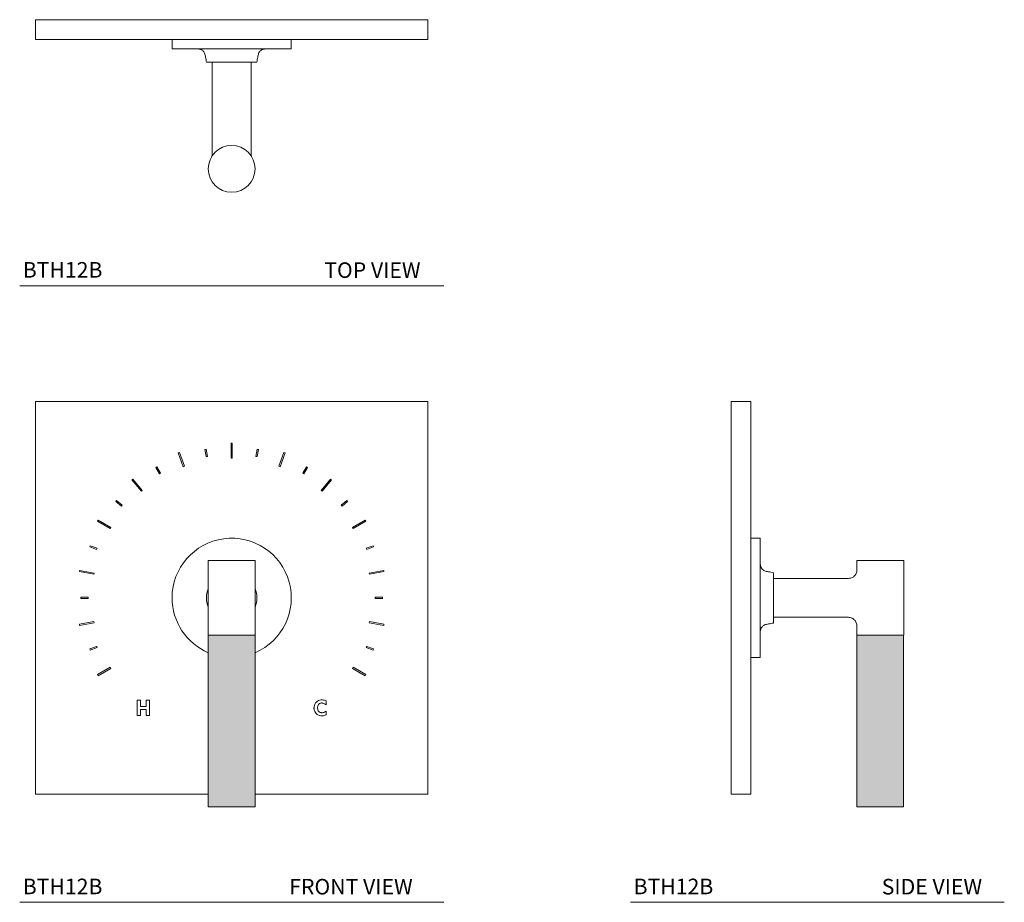
# Model space of a CAD drawing. Units: millimetres. Extents: x 3169.3 to 3185.1, y 1960 to 1974.2.
import ezdxf

# ---------------------------------------------------------------- set-up
doc = ezdxf.new("R2010")
doc.units = ezdxf.units.MM
doc.layers.add('WATERWORKS FITTINGS', color=7, linetype='Continuous', lineweight=9)
doc.styles.add('GOTHAM BOOK', font='GOTHMBOK.TTF', dxfattribs={"height": 0.25})

# ---------------------------------------------------------------- blocks, each defined once
blk = doc.blocks.new('BTH12B TOP VIEW')
at = {"layer": 'WATERWORKS FITTINGS'}
for p, q in [((-3.15, 0), (3.15, 0)), ((-3.15, -0.315), (-3.15, 0)), ((3.15, -0.315), (3.15, 0)), ((-3.15, -0.315), (3.15, -0.315)), ((-0.957, -0.315), (-0.957, -0.469)), ((0.957, -0.315), (-0.957, -0.315)), ((0.957, -0.409), (0.957, -0.315)), ((-0.957, -0.469), (0.957, -0.469)), ((0.957, -0.469), (0.957, -0.409)), ((-0.404, -0.681), (0.404, -0.681)), ((-0.312, -0.681), (-0.312, -2.149)), ((0.312, -2.149), (0.312, -0.681)), ((0.312, -2.148), (0.311, -2.145))]:
    blk.add_line(p, q, dxfattribs=at)
blk.add_circle((0, -2.394), 0.376, dxfattribs=at)
for points, knots in [([(-0.536, -0.469), (-0.533, -0.469), (-0.53, -0.468), (-0.523, -0.469), (-0.517, -0.47), (-0.507, -0.473), (-0.495, -0.477), (-0.479, -0.485), (-0.463, -0.497), (-0.446, -0.514), (-0.432, -0.538), (-0.424, -0.569), (-0.418, -0.603), (-0.411, -0.641), (-0.406, -0.667), (-0.404, -0.681)], [0, 0, 0, 0, 0.114366, 0.14235, 0.171739, 0.208255, 0.253709, 0.309056, 0.374815, 0.451294, 0.53866, 0.637053, 0.746819, 0.867791, 1, 1, 1, 1]), ([(0.404, -0.681), (0.406, -0.667), (0.411, -0.641), (0.418, -0.603), (0.424, -0.57), (0.431, -0.54), (0.444, -0.518), (0.458, -0.501), (0.472, -0.49), (0.483, -0.483), (0.493, -0.478), (0.503, -0.474), (0.514, -0.471), (0.526, -0.469), (0.535, -0.468), (0.54, -0.469), (0.54, -0.469), (0.54, -0.469)], [0, 0, 0, 0, 0.125364, 0.238531, 0.3395, 0.428105, 0.504565, 0.568894, 0.62106, 0.661055, 0.689012, 0.711854, 0.755661, 0.802609, 0.858411, 0.926813, 1, 1, 1, 1]), ([(-0.312, -2.148), (-0.313, -2.156), (-0.314, -2.175), (-0.32, -2.192), (-0.323, -2.202)], [0, 0, 0, 0, 0.4376945, 1, 1, 1, 1]), ([(0.323, -2.202), (0.32, -2.193), (0.314, -2.176), (0.313, -2.157), (0.312, -2.148)], [0, 0, 0, 0, 0.500004, 1, 1, 1, 1])]:
    blk.add_open_spline(points, degree=3, knots=knots, dxfattribs=at)
blk = doc.blocks.new('BTH12B FRONT VIEW')
at = {"layer": 'WATERWORKS FITTINGS'}
h = blk.add_hatch(color=251, dxfattribs=at)
h.dxf.hatch_style = 1
h.paths.add_polyline_path([(0.375, -0.598), (-0.375, -0.598), (-0.375, -3.354), (0.375, -3.354)])
for p, q in [((-3.15, 3.149), (3.15, 3.149)), ((-3.15, -3.15), (-3.15, 3.149)), ((3.15, 3.149), (3.15, -3.15)), ((-0.411, 2.386), (-0.43, 2.383)), ((-0.43, 2.383), (-0.41, 2.266)), ((-0.39, 2.27), (-0.411, 2.386)), ((-0.01, 2.48), (-0.01, 2.244)), ((0.01, 2.48), (-0.01, 2.48)), ((0.01, 2.244), (0.01, 2.48)), ((0.411, 2.386), (0.39, 2.27)), ((0.41, 2.266), (0.43, 2.383)), ((0.43, 2.383), (0.411, 2.386)), ((-0.839, 2.334), (-0.858, 2.327)), ((-0.858, 2.327), (-0.777, 2.105)), ((-0.758, 2.112), (-0.839, 2.334)), ((-0.41, 2.266), (-0.39, 2.27)), ((-0.01, 2.244), (0.01, 2.244)), ((0.39, 2.27), (0.41, 2.266)), ((0.839, 2.334), (0.758, 2.112)), ((0.777, 2.105), (0.858, 2.327)), ((0.858, 2.327), (0.839, 2.334)), ((-1.202, 2.102), (-1.219, 2.092)), ((-1.219, 2.092), (-1.16, 1.989)), ((-1.143, 1.999), (-1.202, 2.102)), ((-0.777, 2.105), (-0.758, 2.112)), ((0.758, 2.112), (0.777, 2.105)), ((1.202, 2.102), (1.143, 1.999)), ((1.16, 1.989), (1.219, 2.092)), ((1.219, 2.092), (1.202, 2.102)), ((-1.587, 1.906), (-1.602, 1.893)), ((-1.435, 1.725), (-1.587, 1.906)), ((-1.16, 1.989), (-1.143, 1.999)), ((1.143, 1.999), (1.16, 1.989)), ((1.587, 1.906), (1.435, 1.725)), ((1.602, 1.893), (1.587, 1.906)), ((-1.602, 1.893), (-1.45, 1.712)), ((1.45, 1.712), (1.602, 1.893)), ((-1.45, 1.712), (-1.435, 1.725)), ((1.435, 1.725), (1.45, 1.712)), ((-1.848, 1.564), (-1.861, 1.549)), ((-1.861, 1.549), (-1.771, 1.473)), ((-1.758, 1.488), (-1.848, 1.564)), ((-1.771, 1.473), (-1.758, 1.488)), ((1.848, 1.564), (1.758, 1.488)), ((1.758, 1.488), (1.771, 1.473)), ((1.771, 1.473), (1.861, 1.549)), ((1.861, 1.549), (1.848, 1.564)), ((-2.143, 1.248), (-2.153, 1.231)), ((-2.153, 1.231), (-1.948, 1.113)), ((-1.939, 1.13), (-2.143, 1.248)), ((-1.948, 1.113), (-1.939, 1.13)), ((2.143, 1.248), (1.939, 1.13)), ((1.939, 1.13), (1.948, 1.113)), ((1.948, 1.113), (2.153, 1.231)), ((2.153, 1.231), (2.143, 1.248)), ((-2.272, 0.837), (-2.279, 0.819)), ((-2.279, 0.819), (-2.168, 0.778)), ((-2.161, 0.797), (-2.272, 0.837)), ((-2.168, 0.778), (-2.161, 0.797)), ((2.272, 0.837), (2.161, 0.797)), ((2.161, 0.797), (2.168, 0.778)), ((2.168, 0.778), (2.279, 0.819)), ((2.279, 0.819), (2.272, 0.837)), ((-0.376, 0.598), (-0.376, -0.598)), ((0.376, 0.598), (-0.376, 0.598)), ((0.376, -0.598), (0.376, 0.598)), ((-2.441, 0.44), (-2.444, 0.421)), ((-2.444, 0.421), (-2.212, 0.38)), ((-2.208, 0.399), (-2.441, 0.44)), ((-2.212, 0.38), (-2.208, 0.399)), ((2.441, 0.44), (2.208, 0.399)), ((2.208, 0.399), (2.212, 0.38)), ((2.212, 0.38), (2.444, 0.421)), ((2.444, 0.421), (2.441, 0.44)), ((-2.421, 0.01), (-2.421, -0.01)), ((-2.303, 0.01), (-2.421, 0.01)), ((-2.303, -0.01), (-2.303, 0.01)), ((2.303, 0.01), (2.303, -0.01)), ((2.421, 0.01), (2.303, 0.01)), ((2.421, -0.01), (2.421, 0.01)), ((-2.421, -0.01), (-2.303, -0.01)), ((2.303, -0.01), (2.421, -0.01)), ((-2.212, -0.38), (-2.444, -0.421)), ((-2.444, -0.421), (-2.441, -0.441)), ((-2.441, -0.441), (-2.208, -0.4)), ((-2.208, -0.4), (-2.212, -0.38)), ((2.212, -0.38), (2.208, -0.4)), ((2.208, -0.4), (2.441, -0.441)), ((2.444, -0.421), (2.212, -0.38)), ((2.441, -0.441), (2.444, -0.421)), ((-0.376, -0.598), (0.376, -0.598)), ((-0.375, -0.598), (-0.375, -3.354)), ((0.375, -3.354), (0.375, -0.598)), ((-2.168, -0.779), (-2.279, -0.819)), ((-2.161, -0.797), (-2.168, -0.779)), ((2.168, -0.779), (2.161, -0.797)), ((2.279, -0.819), (2.168, -0.779)), ((-2.279, -0.819), (-2.272, -0.838)), ((-2.272, -0.838), (-2.161, -0.797)), ((2.161, -0.797), (2.272, -0.838)), ((2.272, -0.838), (2.279, -0.819)), ((-1.948, -1.114), (-2.153, -1.232)), ((-2.153, -1.232), (-2.143, -1.249)), ((-2.143, -1.249), (-1.939, -1.131)), ((-1.939, -1.131), (-1.948, -1.114)), ((1.948, -1.114), (1.939, -1.131)), ((1.939, -1.131), (2.143, -1.249)), ((2.153, -1.232), (1.948, -1.114)), ((2.143, -1.249), (2.153, -1.232)), ((-1.517, -1.64), (-1.517, -1.89)), ((-1.463, -1.64), (-1.517, -1.64)), ((-1.463, -1.741), (-1.463, -1.64)), ((-1.372, -1.64), (-1.372, -1.741)), ((-1.318, -1.64), (-1.372, -1.64)), ((-1.318, -1.89), (-1.318, -1.64)), ((1.517, -1.716), (1.517, -1.655)), ((-1.517, -1.89), (-1.463, -1.89)), ((-1.372, -1.741), (-1.463, -1.741)), ((-1.463, -1.792), (-1.372, -1.792)), ((-1.463, -1.89), (-1.463, -1.792)), ((-1.372, -1.792), (-1.372, -1.89)), ((-1.372, -1.89), (-1.318, -1.89)), ((1.517, -1.879), (1.517, -1.818)), ((-0.375, -3.15), (-3.15, -3.15)), ((3.15, -3.15), (0.375, -3.15)), ((-0.375, -3.354), (0.375, -3.354))]:
    blk.add_line(p, q, dxfattribs=at)
for radius, start, end in [(0.957, 293.0775, 180), (0.957, 180, 246.9225), (0.404, 158.7025, 180), (0.404, 180, 201.2975), (0.404, 338.7025, 21.2975)]:
    blk.add_arc((0, 0), radius, start, end, dxfattribs=at)
for points, knots in [([(1.445, -1.636), (1.44, -1.637), (1.422, -1.637), (1.391, -1.646), (1.358, -1.671), (1.333, -1.704), (1.322, -1.739), (1.322, -1.76), (1.321, -1.766)], [0, 0, 0, 0, 0.079098, 0.27926, 0.474093, 0.682536, 0.903944, 1, 1, 1, 1]), ([(1.379, -1.767), (1.379, -1.762), (1.38, -1.746), (1.386, -1.723), (1.402, -1.702), (1.42, -1.691), (1.436, -1.687), (1.444, -1.687), (1.446, -1.687)], [0, 0, 0, 0, 0.134917, 0.40848, 0.595522, 0.783595, 0.947315, 1, 1, 1, 1]), ([(1.517, -1.655), (1.512, -1.652), (1.499, -1.646), (1.475, -1.639), (1.455, -1.637), (1.445, -1.636)], [0, 0, 0, 0, 0.211911, 0.599741, 1, 1, 1, 1]), ([(1.446, -1.687), (1.451, -1.688), (1.463, -1.688), (1.481, -1.695), (1.5, -1.704), (1.511, -1.712), (1.517, -1.716)], [0, 0, 0, 0, 0.203495, 0.462211, 0.729337, 1, 1, 1, 1]), ([(1.321, -1.766), (1.321, -1.771), (1.322, -1.791), (1.331, -1.824), (1.356, -1.859), (1.391, -1.885), (1.422, -1.893), (1.439, -1.894), (1.443, -1.894)], [0, 0, 0, 0, 0.080537, 0.297833, 0.514503, 0.734266, 0.942256, 1, 1, 1, 1]), ([(1.45, -1.843), (1.444, -1.843), (1.432, -1.842), (1.412, -1.835), (1.395, -1.82), (1.383, -1.799), (1.379, -1.78), (1.379, -1.769), (1.379, -1.767)], [0, 0, 0, 0, 0.1354038, 0.3314598, 0.516231, 0.7007993, 0.9499387, 1, 1, 1, 1]), ([(1.443, -1.894), (1.448, -1.893), (1.464, -1.893), (1.488, -1.888), (1.507, -1.882), (1.517, -1.879)], [0, 0, 0, 0, 0.208769, 0.601997, 1, 1, 1, 1]), ([(1.517, -1.818), (1.513, -1.82), (1.5, -1.828), (1.478, -1.839), (1.459, -1.842), (1.45, -1.843)], [0, 0, 0, 0, 0.216974, 0.598682, 1, 1, 1, 1])]:
    blk.add_open_spline(points, degree=3, knots=knots, dxfattribs=at)
blk = doc.blocks.new('BTH12B SIDE VIEW')
at = {"layer": 'WATERWORKS FITTINGS'}
h = blk.add_hatch(color=251, dxfattribs=at)
h.dxf.hatch_style = 1
h.paths.add_polyline_path([(2.769, -0.598), (2.394, -0.598), (2.019, -0.598), (2.019, -3.354), (2.394, -3.354), (2.769, -3.354)])
for p, q in [((0, -3.15), (0, 3.15)), ((0.315, 3.15), (0, 3.15)), ((0.315, -3.15), (0.315, 3.15)), ((0.315, 0.957), (0.315, -0.957)), ((0.468, 0.957), (0.315, 0.957)), ((0.468, 0), (0.468, 0.957)), ((2.018, 0.598), (2.018, 0.434)), ((2.394, 0.598), (2.018, 0.598)), ((2.77, 0.598), (2.394, 0.598)), ((2.77, -0.598), (2.77, 0.598)), ((0.681, 0), (0.681, 0.404)), ((1.881, 0.312), (0.681, 0.312)), ((0.468, -0.957), (0.468, 0)), ((0.681, 0), (0.681, -0.404)), ((0.681, -0.312), (1.881, -0.312)), ((2.018, -0.433), (2.018, -0.598)), ((2.018, -0.598), (2.394, -0.598)), ((2.019, -0.598), (2.019, -3.354)), ((2.394, -0.598), (2.77, -0.598)), ((2.769, -3.354), (2.769, -0.598)), ((0.315, -0.957), (0.468, -0.957)), ((0.315, -3.15), (0, -3.15)), ((2.019, -3.354), (2.394, -3.354)), ((2.394, -3.354), (2.769, -3.354))]:
    blk.add_line(p, q, dxfattribs=at)
for points, knots in [([(0.681, 0.404), (0.667, 0.406), (0.64, 0.411), (0.601, 0.419), (0.567, 0.424), (0.537, 0.432), (0.514, 0.446), (0.498, 0.461), (0.488, 0.475), (0.481, 0.486), (0.477, 0.495), (0.474, 0.503), (0.472, 0.51), (0.47, 0.519), (0.469, 0.529), (0.468, 0.536), (0.468, 0.54), (0.468, 0.54), (0.468, 0.54)], [0, 0, 0, 0, 0.129186, 0.24536, 0.348521, 0.438463, 0.515476, 0.579546, 0.63064, 0.668747, 0.695026, 0.718255, 0.740887, 0.76381, 0.813828, 0.874421, 0.9492, 1, 1, 1, 1]), ([(2.018, 0.434), (2.016, 0.424), (2.012, 0.405), (2.001, 0.382), (1.99, 0.366), (1.979, 0.353), (1.965, 0.34), (1.944, 0.327), (1.916, 0.315), (1.893, 0.313), (1.881, 0.312)], [0, 0, 0, 0, 0.157717, 0.284897, 0.381507, 0.452175, 0.542491, 0.663954, 0.81647, 1, 1, 1, 1]), ([(1.881, -0.312), (1.891, -0.313), (1.91, -0.314), (1.935, -0.323), (1.952, -0.332), (1.966, -0.342), (1.98, -0.354), (1.996, -0.373), (2.011, -0.4), (2.015, -0.422), (2.018, -0.434)], [0, 0, 0, 0, 0.157716, 0.284895, 0.381504, 0.452173, 0.542489, 0.663952, 0.816468, 1, 1, 1, 1]), ([(0.468, -0.539), (0.468, -0.537), (0.468, -0.533), (0.469, -0.523), (0.471, -0.514), (0.473, -0.506), (0.476, -0.498), (0.48, -0.488), (0.487, -0.476), (0.497, -0.462), (0.514, -0.447), (0.536, -0.433), (0.566, -0.424), (0.601, -0.419), (0.639, -0.411), (0.667, -0.406), (0.681, -0.404)], [0, 0, 0, 0, 0.074357, 0.137509, 0.165464, 0.192592, 0.22025, 0.251414, 0.295486, 0.353692, 0.426016, 0.512423, 0.612896, 0.72777, 0.856804, 1, 1, 1, 1])]:
    blk.add_open_spline(points, degree=3, knots=knots, dxfattribs=at)

msp = doc.modelspace()

# ---------------------------------------------------------------- linework, layer by layer
at = {"layer": 'WATERWORKS FITTINGS', "color": 251}
for p, q in [((3169.323, 1969.944), (3176.129, 1969.944)), ((3169.323, 1960.05), (3176.129, 1960.05)), ((3179.129, 1960.05), (3185.129, 1960.05))]:
    msp.add_line(p, q, dxfattribs=at)

# ---------------------------------------------------------------- block references
at = {"layer": 'WATERWORKS FITTINGS'}
for name, p in [('BTH12B TOP VIEW', (3172.726, 1974.213)), ('BTH12B FRONT VIEW', (3172.726, 1964.935)), ('BTH12B SIDE VIEW', (3180.744, 1964.935))]:
    msp.add_blockref(name, p, dxfattribs=at)

# ---------------------------------------------------------------- texts
at = {"layer": 'WATERWORKS FITTINGS', "color": 251, "style": 'GOTHAM BOOK'}
for s, p in [('BTH12B', (3169.372, 1970.074)), ('TOP VIEW', (3174.212, 1970.069)), ('BTH12B', (3169.372, 1960.179)), ('FRONT VIEW', (3173.65, 1960.175)), ('BTH12B', (3179.178, 1960.179)), ('SIDE VIEW', (3183.161, 1960.175))]:
    msp.add_text(s, height=0.25, dxfattribs=at).set_placement(p)

doc.saveas('drawing.dxf')
